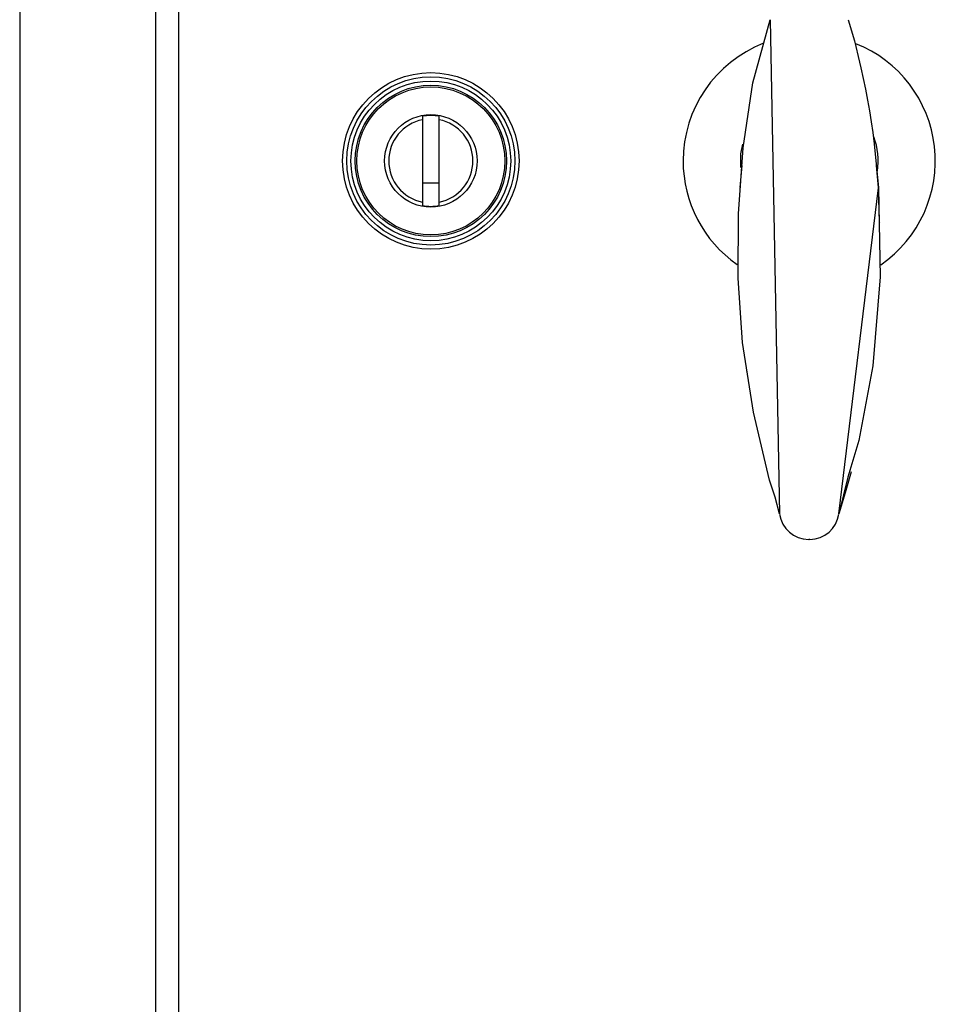
# Model space of a CAD drawing. Extents: x 525 to 5789, y 630 to 8421.
# Drawn here: x 4331 to 4440, y 5705 to 5822 of the extents above; entities that cross this region are included whole.
import ezdxf

# ---------------------------------------------------------------- set-up
doc = ezdxf.new("R2010")
doc.units = 0
doc.layers.add('YKK_11', color=7, linetype='CONTINUOUS', lineweight=30)

msp = doc.modelspace()

# ---------------------------------------------------------------- linework, layer by layer
at = {"layer": 'YKK_11'}
for p, q in [((4330.8, 6026.37), (4330.8, 5590.4)), ((4347, 5605.4), (4347, 6024.7)), ((4349.7, 6010.4), (4349.7, 5609.2)), ((4418.01, 5814.09), (4420.05, 5821.59)), ((4420.05, 5821.59), (4421.17, 5762.83)), ((4429.35, 5821.59), (4430.07, 5819.07)), ((4419.43, 5819.42), (4419.43, 5819.42)), ((4430.07, 5819.07), (4430.67, 5816.52)), ((4430.67, 5816.52), (4430.83, 5815.88)), ((4430.83, 5815.88), (4431.12, 5814.61)), ((4430.91, 5815.53), (4430.91, 5815.53)), ((4416.84, 5806.34), (4418.01, 5814.09)), ((4431.12, 5814.61), (4431.39, 5813.33)), ((4431.39, 5813.33), (4431.64, 5812.04)), ((4431.64, 5812.04), (4431.86, 5810.75)), ((4378.7, 5810.11), (4378.7, 5809.7)), ((4380.7, 5809.7), (4380.7, 5810.11)), ((4431.86, 5810.75), (4432.07, 5809.45)), ((4378.7, 5809.7), (4378.7, 5799.9)), ((4380.7, 5799.9), (4380.7, 5809.7)), ((4432.07, 5809.45), (4432.26, 5808.16)), ((4432.26, 5808.16), (4432.43, 5806.85)), ((4416.75, 5806.8), (4416.54, 5805.66)), ((4432.43, 5806.85), (4432.93, 5801.62)), ((4416.29, 5798.52), (4416.84, 5806.34)), ((4416.54, 5805.66), (4416.54, 5804)), ((4416.69, 5804.24), (4416.47, 5801.66)), ((4432.93, 5801.66), (4432.71, 5804.24)), ((4378.7, 5802.21), (4380.7, 5802.21)), ((4428.23, 5762.83), (4432.93, 5801.62)), ((4433.08, 5797.51), (4432.93, 5801.66)), ((4432.93, 5801.62), (4433.16, 5791.02)), ((4378.7, 5799.9), (4378.7, 5799.49)), ((4380.7, 5799.49), (4380.7, 5799.9)), ((4387.76, 5798.86), (4387.7, 5798.8)), ((4387.75, 5798.87), (4387.76, 5798.86)), ((4416.25, 5790.85), (4416.29, 5798.52)), ((4416.26, 5797.53), (4416.26, 5797.53)), ((4433.14, 5797.52), (4433.14, 5797.52)), ((4385.64, 5796.74), (4385.63, 5796.75)), ((4385.7, 5796.8), (4385.64, 5796.74)), ((4416.78, 5783.2), (4416.25, 5790.85)), ((4433.16, 5791.02), (4432.27, 5780.45)), ((4418.07, 5774.95), (4416.78, 5783.2)), ((4417.22, 5779.82), (4417.22, 5779.82)), ((4432.27, 5780.45), (4430.6, 5771.58)), ((4419.99, 5766.84), (4418.07, 5774.95)), ((4430.6, 5771.58), (4429.31, 5767.22)), ((4420.65, 5764.84), (4419.99, 5766.84)), ((4429.31, 5767.22), (4428.23, 5762.83)), ((4429.68, 5767.85), (4428.98, 5765.34)), ((4421.17, 5762.83), (4420.65, 5764.84)), ((4428.98, 5765.34), (4428.23, 5762.83)), ((4424.76, 5759.8), (4424.64, 5759.8))]:
    msp.add_line(p, q, dxfattribs=at)
for radius in [10.5, 10, 9.5, 9, 8.8, 5.5]:
    msp.add_circle((4379.7, 5804.8), radius, dxfattribs=at)
for centre, radius, start, end in [((4424.7, 5804.8), 15, 111.2657, 180), ((4424.7, 5804.8), 15, 304.6951, 68.2816), ((4379.7, 5804.8), 5.4, 79.3281, 100.672), ((4379.7, 5804.8), 5, 101.5369, 258.463), ((4379.7, 5804.8), 5, 281.537, 78.463), ((4424.7, 5804.8), 8.2, 351.5238, 20.3001), ((4424.7, 5804.8), 15, 180, 235.1594), ((4379.7, 5804.8), 5.4, 259.3281, 280.6719), ((4424.64, 5763.3), 3.5, 187.7898, 270.0003), ((4424.76, 5763.3), 3.5, 270.0001, 352.2099)]:
    msp.add_arc(centre, radius, start, end, dxfattribs=at)

doc.saveas('drawing.dxf')
